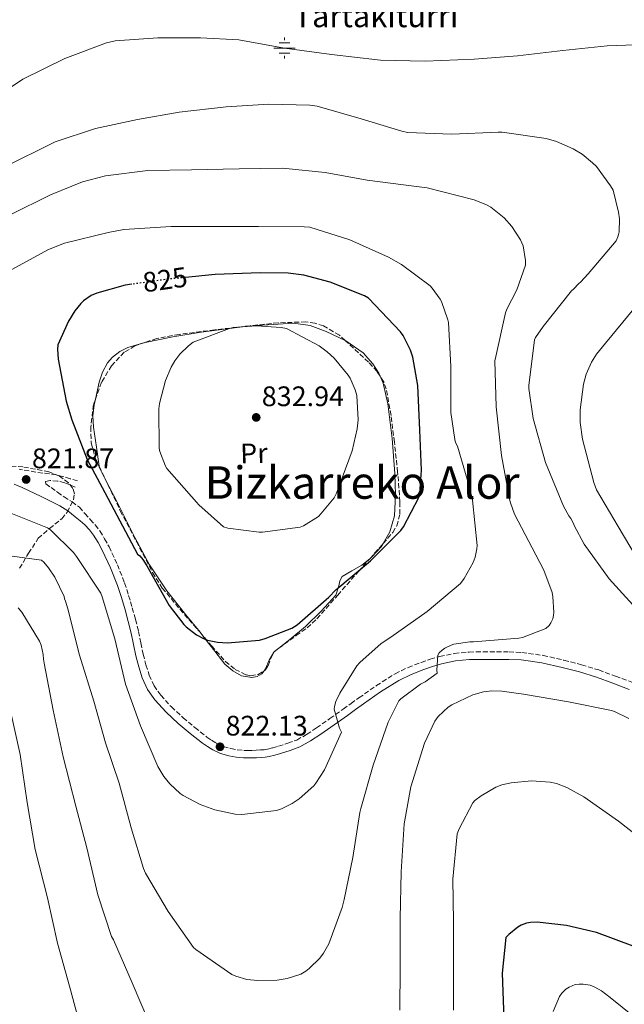
# Model space of a CAD drawing. Units: metres. Extents: x 627404 to 630842, y 4757376 to 4759754.
# Drawn here: x 628920 to 629134, y 4757653 to 4758002 of the extents above; entities that cross this region are included whole.
import ezdxf
from ezdxf.enums import TextEntityAlignment as Align

# ---------------------------------------------------------------- set-up
doc = ezdxf.new("R2010")
doc.units = ezdxf.units.M
doc.header["$MEASUREMENT"] = 0
doc.linetypes.add('DGN Style 3', pattern=[2.435890702152634, 1.739921930109024, -0.6959687720436097])
doc.linetypes.add('DGN Style 5', pattern=[1.217945351076317, 0.5219765790327072, -0.6959687720436097])
for name, color, linetype, lineweight in [('Abrevadero recinto', 4, 'Continuous', 0), ('Barranco lineal no visto', 142, 'DGN Style 5', 0), ('Camino', 7, 'DGN Style 3', 0), ('Cota de curva de nivel directora', 7, 'Continuous', 0), ('Cota de punto acotado terreno', 7, 'Continuous', 0), ('Curva de nivel directora', 30, 'Continuous', 30), ('Curva de nivel directora no vista', 30, 'DGN Style 5', 30), ('Curva de nivel intermedia', 30, 'Continuous', 0), ('Etiqueta de uso rústico', 92, 'Continuous', 0), ('Fuente-manantial-naciente', 7, 'Continuous', 0), ('Línea de cambio de uso (parcela vista)', 92, 'Continuous', 0), ('Margen derecho', 7, 'Continuous', 0), ('Punto acotado terreno (símbolo)', 7, 'Continuous', 0), ('Texto de Fuente', 4, 'Continuous', 0), ('Texto de rotulación de espacio menor sin especificar', 7, 'Continuous', 0), ('Zona arbolada', 92, 'DGN Style 3', 0)]:
    doc.layers.add(name, color=color, linetype=linetype, lineweight=lineweight)
doc.styles.add('Style-Arial', font='arial.ttf')

# ---------------------------------------------------------------- blocks, each defined once
blk = doc.blocks.new('5NACIE')
at = {"layer": 'Abrevadero recinto', "color": 4, "linetype": 'Continuous', "lineweight": 0, "flags": 128}
for points in [[(0, 0.2812), (0, 0.375)], [(-0.375, 0), (0.375, 0)], [(-0.1875, 0.1875), (0.1875, 0.1875)], [(-0.1875, -0.1875), (0.1875, -0.1875)], [(0, -0.2812), (0, -0.375)]]:
    blk.add_lwpolyline(points, dxfattribs=at)
blk = doc.blocks.new('5PATER')
at = {"layer": 'Barranco lineal no visto', "linetype": 'Continuous', "lineweight": 0}
h = blk.add_hatch(color=51, dxfattribs=at)
edge = h.paths.add_edge_path()
edge.add_ellipse((0, 0), major_axis=(-0.1095731443231308, -0.1110710700762829), ratio=0.9994222409660317, start_angle=0, end_angle=360)

msp = doc.modelspace()

# ---------------------------------------------------------------- linework, layer by layer
at = {"layer": 'Camino', "color": 7, "linetype": 'DGN Style 3', "lineweight": 0}
for points in [[(628940.3400000003, 4757838.540000002, 822.8999999999944), (628937.7899999978, 4757839.34, 822.6399999999995), (628935.2199999974, 4757840.140000002, 822.3899999999995), (628932.829999998, 4757840.680000001, 822.2200000000012), (628930.4200000007, 4757841.029999999, 822.0700000000071), (628928.02, 4757841.34, 821.6699999999984), (628925.6200000017, 4757841.670000001, 821.3600000000007), (628919.6999999986, 4757842.710000004, 821.300000000003)], [(628939.5699999993, 4757836.36, 822.3899999999995), (628937.7199999985, 4757837.130000002, 822.3600000000006), (628935.8599999989, 4757837.9, 822.3200000000071), (628933.3099999984, 4757838.49, 822.2500000000001), (628930.6799999999, 4757838.66, 822.1300000000048), (628929.0100000004, 4757838.28, 821.8800000000048), (628929.1399999999, 4757837.450000001, 822.0000000000002), (628930.9999999995, 4757836.17, 822.1300000000048), (628933.2999999997, 4757834.500000001, 822.2700000000042), (628935.6099999985, 4757832.84, 822.3899999999995), (628938.4499999994, 4757831.15, 822.479999999996), (628941.0500000011, 4757829.189999999, 822.5800000000019), (628942.9699999989, 4757827.02, 822.7100000000065), (628944.8999999979, 4757824.850000001, 822.8399999999964), (628944.9099999992, 4757824.84, 822.8399999999964), (628946.7100000007, 4757822.890000001, 822.8699999999953), (628948.2499999984, 4757820.790000002, 822.8999999999944), (628950.010000002, 4757818.029999999, 822.8999999999944), (628951.5699999998, 4757815.170000001, 822.8399999999964), (628954.5399999982, 4757808.810000001, 822.5), (628957.0799999975, 4757802.32, 821.9400000000023), (628958.5199999991, 4757797.92, 821.3099999999977), (628959.82, 4757793.51, 820.7200000000012), (628960.9600000001, 4757789.350000001, 820.4900000000052), (628962.0300000005, 4757785.130000002, 820.3399999999967), (628962.8900000011, 4757781.03, 820.2400000000054), (628963.6900000013, 4757777.050000002, 820.2100000000065), (628964.6599999992, 4757773.260000001, 820.4600000000065), (628965.8299999981, 4757769.62, 820.7200000000012), (628967.5399999982, 4757765.86, 820.6300000000047), (628969.8999999984, 4757762.449999999, 820.5299999999991), (628973.6800000003, 4757758.310000002, 820.6100000000006), (628977.8299999988, 4757754.470000003, 820.850000000006), (628981.9999999997, 4757750.980000001, 821.3600000000007), (628986.289999999, 4757747.640000002, 821.8800000000048), (628987.9299999997, 4757746.49, 822.0200000000042), (628989.6000000016, 4757745.490000002, 822.1300000000048), (628992.1000000006, 4757744.330000001, 822.2599999999949), (628994.729999999, 4757743.550000001, 822.3899999999995), (628997.0399999979, 4757743.11, 822.4900000000056), (628999.4099999995, 4757742.910000003, 822.5800000000019), (629000.7600000018, 4757742.9, 822.6100000000006), (629002.1700000021, 4757742.910000003, 822.6399999999995), (629003.7500000002, 4757742.970000003, 822.7100000000065), (629005.3399999995, 4757743.040000001, 822.7700000000043), (629006.6400000004, 4757743.130000001, 822.8399999999964), (629007.8299999972, 4757743.310000001, 822.8999999999944), (629009.66, 4757743.790000003, 822.8999999999944), (629011.6200000002, 4757744.4, 822.7700000000043), (629015.010000001, 4757745.42, 822.4199999999986), (629018.1299999993, 4757746.58, 822.0700000000071), (629021.6700000019, 4757748.530000002, 821.6900000000024), (629025.1499999977, 4757750.890000002, 821.300000000003), (629029.8900000006, 4757754.199999999, 820.5399999999936), (629034.589999999, 4757757.520000001, 819.5700000000071), (629037.3999999987, 4757759.53, 818.800000000003), (629040.2300000006, 4757761.560000002, 818.100000000006), (629046.4299999988, 4757765.869999999, 817.350000000006), (629053.0100000014, 4757770.090000002, 816.6300000000048), (629057.6299999993, 4757772.350000001, 816.050000000003), (629062.2899999997, 4757774.11, 815.4799999999959), (629065.4899999981, 4757775.25, 815.1000000000058), (629068.8399999987, 4757776.24, 814.7700000000043), (629074.0399999977, 4757777.310000001, 814.6499999999944), (629079.269999998, 4757777.790000002, 814.6399999999995), (629084.19, 4757777.87, 814.3099999999977), (629089.0300000013, 4757777.860000002, 814.0000000000002), (629093.4600000014, 4757777.820000002, 814.0200000000042), (629098.0100000022, 4757777.66, 814.0000000000002), (629105.5799999983, 4757776.609999999, 813.5899999999965), (629112.9499999977, 4757774.900000001, 813.1699999999983), (629119.1499999982, 4757773.310000001, 812.929999999993), (629125.3299999986, 4757771.439999999, 812.6600000000037), (629131.2299999993, 4757769.230000001, 812.279999999999), (629137.0000000005, 4757767.080000001, 811.8899999999995)]]:
    msp.add_polyline3d(points, dxfattribs=at)
at = {"layer": 'Curva de nivel directora', "color": 30, "linetype": 'Continuous', "lineweight": 30, "flags": 128}
for points, elevation in [([(628950.0999999992, 4757834.430000002), (628961.6500000006, 4757812.570000002), (628962.489999999, 4757811.960000001), (628963.5700000006, 4757810.650000001), (628964.9499999997, 4757808.440000001), (628972.9200000004, 4757794.33), (628978.0399999989, 4757787.550000001), (628978.8700000005, 4757786.75), (628982.5799999986, 4757783.960000001), (628985.2999999988, 4757782.52), (628986.5499999983, 4757782.07), (628989.9999999994, 4757781.310000002), (628993.589999999, 4757781.110000002), (629004.9500000004, 4757782.07), (629007.0000000001, 4757782.590000001), (629016.4399999994, 4757786.300000001), (629018.3300000003, 4757787.510000001), (629029.589999999, 4757797.27), (629031.9600000004, 4757799.9), (629044.2800000008, 4757810.199999999), (629055.0599999988, 4757820.950000001), (629055.9900000008, 4757822.230000001), (629061.4899999994, 4757832.600000001), (629061.8099999991, 4757834.100000001), (629062.4500000007, 4757842.359999999), (629061.8200000002, 4757856.539999999), (629061.1399999985, 4757872.380000004), (629059.3499999981, 4757882.460000001), (629058.5199999989, 4757884.92), (629055.8599999989, 4757890.199999999), (629054.9400000003, 4757891.510000001), (629043.579999999, 4757903.449999999), (629042.1699999986, 4757904.250000002), (629029.98, 4757909.140000002), (629020.6999999996, 4757911.550000002), (629015.0999999982, 4757912.28), (629005.1399999983, 4757912.350000001), (628989.2399999994, 4757911.800000002), (628978.7000000007, 4757910.78)], 825.0000000000001), ([(628959.639999999, 4757908.330000001), (628957.2400000006, 4757907.990000002), (628947.2200000002, 4757905.240000002), (628945.2099999986, 4757904.310000002), (628942.4599999993, 4757902.430000001), (628941.5000000005, 4757901.529999999), (628939.4199999995, 4757898.940000001), (628937.1399999995, 4757895.26), (628933.3699999988, 4757886.84), (628933.2399999992, 4757885.34), (628933.4999999985, 4757881.760000002), (628936.3099999981, 4757866.87), (628938.4200000004, 4757860.279999999), (628943.8299999996, 4757846.170000001), (628950.0999999992, 4757834.430000002)], 825.0000000000003), ([(629161.3499999985, 4757651.79), (629149.5099999986, 4757664.11), (629147.079999999, 4757666.480000002), (629139.1100000006, 4757672.460000001), (629137.4800000011, 4757673.390000001), (629124.5199999993, 4757678.220000001), (629113.7999999993, 4757680.750000001), (629103.4300000004, 4757681.869999999), (629101.0599999988, 4757681.770000001), (629099.6500000006, 4757681.520000001), (629097.7300000007, 4757680.810000001), (629096.5799999996, 4757680.17), (629093.3799999988, 4757677.58), (629092.3199999993, 4757676.460000002), (629091.0799999987, 4757663.76), (629091.6199999996, 4757647.660000003)], 800.0000000000001)]:
    msp.add_lwpolyline(points, dxfattribs=dict(at, elevation=elevation))
at = {"layer": 'Curva de nivel directora no vista', "color": 30, "linetype": 'DGN Style 5', "lineweight": 30, "elevation": 825.0000000000005, "flags": 128}
msp.add_lwpolyline([(628978.7000000007, 4757910.78), (628973.4000000008, 4757910.270000001), (628959.639999999, 4757908.330000001)], dxfattribs=at)
at = {"layer": 'Curva de nivel intermedia', "color": 30, "linetype": 'Continuous', "lineweight": 0, "flags": 128}
for points, elevation in [([(629144.9500000011, 4757993.609999999), (629128.2499999999, 4757993.029999998), (629112.530000002, 4757991.33), (629096.4400000009, 4757989.380000001), (629081.1400000011, 4757988.289999997), (629063.7000000001, 4757987.59), (629047.8600000015, 4757987.850000001), (629046.810000001, 4757988.009999998), (629030.4500000017, 4757989.899999999), (629013.8100000008, 4757992.199999999), (628997.5900000001, 4757995.109999999), (628983.9900000012, 4757995.850000001), (628968.8500000001, 4757995.82), (628953.7500000015, 4757994.699999998), (628950.7100000017, 4757993.989999999), (628935.9300000004, 4757988.520000001), (628920.9800000014, 4757981.130000001), (628911.3500000001, 4757974.789999999)], 805), ([(629100.4700000009, 4757872.389999999), (629102.4800000006, 4757888.580000001), (629102.9000000006, 4757889.449999998), (629105.5899999995, 4757893.38), (629115.6400000011, 4757906.050000001), (629116.3400000008, 4757906.63), (629118.2000000004, 4757908.609999998), (629118.8399999996, 4757909.130000001), (629121.5199999998, 4757912.01), (629131.4100000004, 4757923.779999998), (629132.0200000005, 4757925.130000001), (629132.3100000012, 4757926.050000002), (629132.4699999997, 4757927.01), (629132.5999999995, 4757931.560000001), (629132.3100000012, 4757933.99), (629130.3600000021, 4757941.7), (629129.4600000012, 4757943.3), (629124.440000001, 4757950.09), (629123.0900000011, 4757951.49), (629119.3499999993, 4757954.529999999), (629116.2500000013, 4757956.419999998), (629110.29, 4757959.05), (629106.6500000012, 4757960.07), (629091.0300000019, 4757962.34), (629089.5900000001, 4757962.34), (629073.1100000001, 4757961.579999999), (629057.4900000007, 4757962.25), (629055.4100000019, 4757962.730000001), (629040.9800000016, 4757967.08), (629025.4300000014, 4757971.529999998), (629022.8400000009, 4757971.91), (629008.2499999997, 4757972.259999999), (628993.1399999999, 4757971.269999999), (628976.4100000017, 4757969.420000001), (628961.6200000015, 4757966.79), (628946.8100000012, 4757963.59), (628932.4400000012, 4757958.92), (628931.0300000008, 4757958.220000001), (628915.2800000017, 4757950.380000001)], 810.0000000000002), ([(629097.5300000017, 4757924.130000001), (629094.4900000019, 4757928.84), (629091.7000000001, 4757931.970000001), (629087.0000000017, 4757935.689999999), (629085.4300000004, 4757936.579999999), (629081.1100000021, 4757938.309999999), (629064.3700000006, 4757942.599999999), (629059.6699999999, 4757943.180000001), (629043.0900000016, 4757945.260000001), (629028.2099999997, 4757947.980000001), (629013.0500000007, 4757949.539999999), (628997.78, 4757949.349999999), (628980.8500000008, 4757948.970000001), (628965.3000000007, 4757948.779999998), (628950.3600000007, 4757946.789999999), (628942.1300000007, 4757944.65), (628930.8400000008, 4757940.039999999), (628916.5300000012, 4757932.969999999)], 815), ([(628915.540000001, 4757827.58), (628929.75, 4757821.880000001), (628930.7400000002, 4757821.149999999), (628939.0000000015, 4757813.079999999), (628940.0499999998, 4757811.739999999), (628948.6600000019, 4757798.680000001), (628949.1700000016, 4757797.37), (628953.6200000017, 4757782.460000001), (628957.4300000005, 4757766.430000001), (628962.680000001, 4757751.609999998), (628968.820000001, 4757737.179999999), (628970.9600000001, 4757733.630000001), (628973.0800000012, 4757731.029999999), (628976.85, 4757727.55), (628977.810000001, 4757726.87), (628983.9199999997, 4757723.67), (628989.1400000011, 4757721.789999999), (628996.3400000005, 4757720.220000001), (628998.7099999998, 4757720.150000001), (629011.0000000012, 4757721.53), (629012.7600000004, 4757722.140000001), (629016.530000001, 4757724.029999999), (629018.9600000007, 4757725.689999999), (629024.1799999997, 4757730.359999999), (629024.9500000009, 4757731.26), (629028.0199999998, 4757735.96), (629034.0400000014, 4757749.34), (629033.2700000004, 4757750.84), (629031.3800000015, 4757757.470000001), (629031.5400000003, 4757758.520000001), (629032.0200000008, 4757760.189999999), (629033.4000000021, 4757763.189999999), (629039.5100000009, 4757772.890000001), (629040.5300000003, 4757774.07), (629048.0500000014, 4757780.789999999), (629051.5700000019, 4757783.13), (629064.4700000011, 4757792.220000001), (629076.2100000003, 4757802.100000001), (629077.5300000013, 4757803.900000001), (629080.7300000021, 4757809.619999998), (629081.4299999995, 4757811.42), (629082.070000001, 4757814.42), (629082.1, 4757815.67), (629080.530000001, 4757831.7), (629079.4800000003, 4757836.279999999), (629075.1300000007, 4757850.9), (629074.5200000005, 4757852.119999998), (629074.2000000009, 4757853.27), (629072.8200000017, 4757862.869999999), (629072.8200000017, 4757864.119999999), (629072.8200000017, 4757879.130000001), (629071.9900000002, 4757894.810000001), (629071.8000000003, 4757895.7), (629069.5000000002, 4757902.230000001), (629069.050000001, 4757903.060000001), (629066.2300000002, 4757906.999999999), (629065.4600000014, 4757907.740000002), (629055.26, 4757915.350000001), (629050.6800000002, 4757917.910000001), (629037.0200000008, 4757924.119999998), (629022.8400000009, 4757928.57), (629020.8200000003, 4757928.73), (629004.5700000006, 4757928.83)], 820), ([(629004.5700000006, 4757928.83), (628988.8900000007, 4757928.83), (628973.6600000003, 4757928.789999999), (628956.8200000003, 4757927.770000001), (628951.2900000005, 4757926.710000001), (628935.7699999994, 4757922.909999998), (628930.100000001, 4757920.67), (628916.7900000005, 4757913.470000001)], 820), ([(628912.9800000017, 4757812.459999999), (628927.630000001, 4757810.41), (628928.4300000013, 4757809.739999999), (628930.13, 4757807.75), (628932.3099999994, 4757804.429999999), (628935.7000000002, 4757797.48), (628935.7600000005, 4757796.679999999), (628936.1400000005, 4757795.850000001), (628936.980000001, 4757793.13), (628941.1400000006, 4757776.71), (628946.1600000008, 4757760.359999999), (628950.3200000004, 4757745.55), (628955.1200000016, 4757731.210000001), (628959.3799999997, 4757715.399999999), (628963.7300000016, 4757701), (628964.4600000002, 4757699.34), (628972.5600000005, 4757685.67), (628981.5500000004, 4757672.939999999), (628982.3500000006, 4757672.269999999), (628995.1200000001, 4757663.34), (628996.5599999997, 4757662.699999998), (629000.430000001, 4757661.58), (629004.3300000014, 4757661.16), (629011.1799999999, 4757661.350000001), (629014.7699999998, 4757661.96), (629019.5700000008, 4757663.5), (629021.4200000016, 4757664.550000001), (629022.5700000004, 4757665.42), (629026.320000001, 4757669.100000001), (629027.6900000012, 4757670.949999998), (629029.4900000006, 4757674.279999998), (629034.3200000008, 4757687.079999999), (629034.930000001, 4757690.019999999), (629038.1000000006, 4757704.9), (629040.5300000003, 4757720.84), (629040.9400000013, 4757722.220000001), (629045.3, 4757737.699999999), (629050.5400000014, 4757752.970000001), (629054.3800000015, 4757760.519999999), (629055.0200000008, 4757761.16), (629062.0000000013, 4757766.41), (629063.7000000001, 4757767.269999999), (629067.92, 4757770.279999999), (629067.8200000017, 4757771.34), (629068.1799999992, 4757776.649999999), (629068.6900000012, 4757777.480000001), (629069.7500000006, 4757778.5), (629070.7400000008, 4757779.210000001), (629072.8799999999, 4757780.3), (629073.8700000001, 4757780.619999999), (629079.5700000019, 4757781.449999998), (629080.9100000008, 4757781.449999998), (629096.9100000004, 4757782.689999999), (629098.1900000012, 4757782.98), (629106.5500000007, 4757786.119999998), (629107.6700000005, 4757787.24), (629108.3099999997, 4757788.13), (629108.9800000003, 4757789.640000001), (629109.2300000007, 4757790.729999999), (629109.3300000012, 4757791.909999999), (629109.0400000006, 4757797.449999998), (629108.7200000011, 4757798.949999998), (629105.8100000008, 4757806.849999999), (629102.9299999997, 4757812.33), (629095.4400000018, 4757826.730000001), (629093.940000002, 4757830.789999999), (629093.7499999999, 4757831.65), (629090.7700000004, 4757847.59), (629088.9500000009, 4757864.84), (629088.4700000002, 4757881.16), (629088.7600000009, 4757882.729999999), (629092.2099999997, 4757898.25), (629092.6600000013, 4757899.49), (629096.2100000007, 4757906.410000001), (629099.320000002, 4757915.170000001), (629099.320000002, 4757916.739999999), (629098.5199999998, 4757922.019999999), (629097.5300000017, 4757924.130000001)], 815), ([(629140.7900000014, 4757807.779999999), (629132.1800000014, 4757822.34), (629124.5300000005, 4757835.33), (629123.5700000017, 4757837.989999999), (629119.4800000011, 4757853.41), (629118.7100000001, 4757859.3), (629118.680000001, 4757863.779999999), (629119.8900000004, 4757872.900000001), (629120.8800000004, 4757876.42), (629122.7100000011, 4757880.710000001), (629124.4700000001, 4757883.529999999), (629127.7000000001, 4757887.49), (629137.6800000002, 4757899.619999998)], 805), ([(629003.8999999999, 4757893.59), (628995.640000001, 4757893.02), (628994.2599999997, 4757892.699999998), (628981.4000000006, 4757887.74), (628979.8000000003, 4757886.52), (628976.7300000014, 4757883.480000001), (628974.9000000008, 4757881.109999998), (628973.62, 4757878.909999999), (628971.6399999997, 4757874.170000001), (628969.4300000012, 4757865.980000001), (628969.2100000001, 4757864.15), (628969.3700000008, 4757850.17), (628969.6200000013, 4757848.989999999), (628971.5700000003, 4757843.740000002), (628972.0199999996, 4757842.999999999), (628982.5800000008, 4757831.029999999), (628983.41, 4757830.039999999), (628992.1800000009, 4757822.23), (628993.7200000009, 4757821.82), (629004.7900000019, 4757820.31), (629005.9699999997, 4757820.31), (629019.3800000009, 4757822.109999998), (629020.5000000007, 4757822.619999998), (629025.8099999992, 4757825.949999998), (629026.7400000013, 4757826.81), (629031.4800000021, 4757832.569999999), (629032.3100000013, 4757834.17), (629037.8500000001, 4757849.269999999), (629039.6100000015, 4757857.050000002), (629039.900000002, 4757860.25), (629039.4200000014, 4757868.890000001), (629038.9000000006, 4757870.869999999), (629037.0800000012, 4757875.060000001), (629036.4100000006, 4757876.119999999), (629031.4500000008, 4757882.11), (629028.9500000018, 4757884.41), (629026.0700000008, 4757886.46), (629014.5199999993, 4757892.630000001), (629012.6300000006, 4757893.02), (629003.8999999999, 4757893.59)], 830), ([(629140.9800000014, 4757790.689999999), (629128.9800000007, 4757803.81), (629120.0800000002, 4757816.069999999), (629116.6300000013, 4757822.5), (629116.2400000002, 4757823.720000001), (629115.4400000023, 4757825.16), (629114.6700000011, 4757826.179999999), (629112.750000001, 4757829.569999999), (629106.420000001, 4757845.130000001), (629102.04, 4757860.739999999), (629100.4700000009, 4757871.33), (629100.4700000009, 4757872.389999999)], 810.0000000000001), ([(628919.3099999997, 4757793.449999999), (628920.5900000003, 4757791.909999999), (628926.9299999992, 4757781.67), (628927.5000000015, 4757780.269999999), (628928.2100000001, 4757776.969999999), (628928.2700000004, 4757775.310000001), (628928.560000001, 4757773.9), (628931.7900000007, 4757757.159999999), (628935.3400000003, 4757740.550000002), (628939.7600000014, 4757723.05), (628943.6300000006, 4757708.269999999), (628947.5700000012, 4757691.659999999), (628952.4600000017, 4757676.810000001), (628953.1700000003, 4757675.630000001), (628959.7900000009, 4757660.429999999), (628966.2500000006, 4757645.069999999)], 810.0000000000001), ([(629054.7700000005, 4757650.659999999), (629054.8300000008, 4757665.670000001), (629054.8300000008, 4757683.179999999), (629055.2500000009, 4757699.819999999), (629056.2400000012, 4757716.839999998), (629058.6399999995, 4757729.99), (629063.500000001, 4757745.42), (629067.1500000011, 4757753.259999999), (629068.3400000002, 4757754.92), (629071.8899999997, 4757758.279999998), (629073.1700000004, 4757759.109999998), (629080.5900000012, 4757762.600000001), (629084.4300000013, 4757763.659999998), (629087.3799999995, 4757764.01), (629090.9600000002, 4757763.970000001), (629098.5800000001, 4757762.890000001), (629114.5400000014, 4757760.13), (629129.8400000012, 4757757.060000001), (629130.9000000008, 4757756.71), (629135.9200000009, 4757754.249999999)], 810.0000000000001), ([(628916.4999999999, 4757757.390000002), (628920.0800000007, 4757741.449999998), (628922.5400000016, 4757724.390000001), (628925.3600000001, 4757707.720000001), (628929.6800000007, 4757690.600000001), (628933.2300000002, 4757674.470000001), (628937.5199999996, 4757659.24), (628941.5499999997, 4757644.3)], 805), ([(629073.7400000005, 4757650.699999999), (629073.7400000005, 4757666.439999999), (629073.7400000005, 4757682.15), (629073.5800000017, 4757697.189999999), (629075.0900000005, 4757713.289999999), (629075.7300000021, 4757715.079999999), (629080.6200000005, 4757724.330000001), (629081.3600000001, 4757725.100000001), (629083.5400000017, 4757726.789999999), (629088.7200000007, 4757729.8), (629090.9600000002, 4757730.689999999), (629094.1900000002, 4757731.430000001), (629101.4600000011, 4757732.039999997), (629108.0500000005, 4757731.650000001), (629110.29, 4757731.11), (629113.9400000002, 4757729.699999999), (629119.9800000018, 4757726.439999999), (629132.3400000002, 4757717.829999999), (629144.2699999993, 4757708.419999998), (629156.8500000011, 4757697.16), (629167.9199999998, 4757685.449999999), (629178.4100000019, 4757673.569999999), (629189.7100000005, 4757661.09), (629200.7800000014, 4757650.399999999)], 805), ([(629142.6700000013, 4757644.369999999), (629129.3899999997, 4757655.220000001), (629126.2900000019, 4757657.529999998), (629123.8600000021, 4757658.9), (629122.1900000002, 4757659.510000001), (629119.7899999997, 4757659.96), (629118.3200000012, 4757659.96), (629116.8800000016, 4757659.74), (629114.8000000007, 4757658.9), (629113.6200000006, 4757658.140000001), (629112.2100000002, 4757656.699999998), (629111.4099999999, 4757655.579999999), (629109.0700000019, 4757650.199999998)], 795)]:
    msp.add_lwpolyline(points, dxfattribs=dict(at, elevation=elevation))
at = {"layer": 'Línea de cambio de uso (parcela vista)', "color": 92, "linetype": 'Continuous', "lineweight": 0, "extrusion": (-0.005326498332355005, -0.02749976340858879, 0.999607618732464), "elevation": -133362.4732337516, "flags": 128}
msp.add_lwpolyline([(-287277.3642903509, 4788795.692613387), (-287277.430770144, 4788793.69015661), (-287277.0960941166, 4788789.69949391), (-287276.1429134199, 4788785.828583928), (-287273.7894994422, 4788779.039619161), (-287271.5476047096, 4788772.605143784)], dxfattribs=at)
at = {"layer": 'Línea de cambio de uso (parcela vista)', "color": 92, "linetype": 'Continuous', "lineweight": 0, "extrusion": (0.06817171363830514, -0.0167768478488038, 0.9975325332217867), "elevation": -36119.67757883007, "flags": 128}
msp.add_lwpolyline([(4770295.901754764, 525000.8893012059), (4770295.56550889, 525000.7525602394), (4770291.941857812, 524997.6317325549)], dxfattribs=at)
at = {"layer": 'Línea de cambio de uso (parcela vista)', "color": 92, "linetype": 'Continuous', "lineweight": 0, "extrusion": (-0.02690400487160597, -0.02173380409544159, 0.9994017291767158), "elevation": -119503.0418426251, "flags": 128}
msp.add_lwpolyline([(-3305755.541224004, 3477039.506652922), (-3305755.541224004, 3477041.550839208)], dxfattribs=at)
at = {"layer": 'Línea de cambio de uso (parcela vista)', "color": 92, "linetype": 'Continuous', "lineweight": 0}
for points in [[(629035.2960999999, 4757888.3704, 830.5993000000017), (629028.5999999996, 4757891.529999999, 830.5800000000019), (629022.8600000005, 4757893.67, 830.5899999999965), (629017.0199999996, 4757894.529999999, 830.5800000000019), (629000.6299999999, 4757893.49, 830.3500000000058), (628984.25, 4757891.4, 830), (628974.2400000002, 4757889.720000001, 829.7899999999936), (628964.4330000002, 4757887.721200001, 829.5635000000038)], [(628964.4330000002, 4757887.721200001, 829.5635000000038), (628964.2800000003, 4757887.689999999, 829.5599999999977), (628958.2800000003, 4757885.880000001, 829.3699999999953), (628955.4500000002, 4757884.439999999, 829.2400000000052), (628952.7599999999, 4757882.439999999, 829.1100000000006), (628950.9699999997, 4757880.480000001, 828.9400000000023), (628949.2100000001, 4757877.17, 828.5899999999965), (628948.0899999999, 4757873.539999999, 828.3399999999965), (628946.7159000002, 4757867.522500001, 828.1662999999971)], [(629047.6889000004, 4757875.772100001, 830.1631999999955), (629047.2699999996, 4757876.76, 830.3500000000058), (629045.1799999997, 4757880.130000001, 830.6399999999995), (629041.6699999999, 4757883.980000001, 830.6399999999995), (629035.5300000003, 4757888.26, 830.6000000000058), (629035.2960999999, 4757888.3704, 830.5993000000017)], [(629048.7999, 4757816.319800001, 825.5071000000025), (629051.2300000006, 4757820.430000001, 825.8899999999995), (629052.79, 4757826.119999999, 826.4199999999983), (629053.2000000002, 4757833.640000001, 826.9199999999983), (629052.9800000006, 4757841.16, 827.3800000000047), (629051.9900000002, 4757853.550000001, 827.9700000000012), (629050.4199999999, 4757865.930000001, 828.529999999999), (629048.75, 4757873.27, 829.6900000000023), (629047.6889000004, 4757875.772100001, 830.1631999999955)], [(628950.2470000006, 4757839.137399999, 827.2909000000074), (628954.3899999997, 4757830.949999999, 826.8699999999953), (628960.6900000004, 4757818.5, 826.2299999999959), (628965.9400000004, 4757808.730000001, 825.8699999999953), (628972.0199999996, 4757799.5, 825.6499999999943), (628978.75, 4757791.039999999, 825.6900000000023), (628983.8395999996, 4757784.804500001, 825.7122999999993)], [(629044.1694, 4757811.050200001, 825.1971000000049), (629044.8399999999, 4757811.609999999, 825.2100000000065), (629048.1200000001, 4757815.17, 825.3999999999943), (629048.7999, 4757816.319800001, 825.5071000000025)], [(629011.7597000003, 4757779.119200001, 825.0265000000073), (629015.6600000003, 4757782.27, 825.1999999999972), (629021.2999999998, 4757786.890000001, 825.4600000000065), (629026.8600000005, 4757792.27, 825.5), (629032.0499999998, 4757797.960000001, 825.3999999999943), (629033.0800000001, 4757801.33, 825.2599999999949), (629033.4000000004, 4757803.130000001, 825.1900000000023), (629034.2300000006, 4757804.609999999, 825.1399999999995), (629037.6600000003, 4757806.680000001, 825.1100000000006), (629041.2100000001, 4757808.58, 825.1399999999995), (629044.1694, 4757811.050200001, 825.1971000000049)], [(628983.8395999996, 4757784.804500001, 825.7122999999993), (628985.5899999999, 4757782.66, 825.7200000000012), (628989.1299999999, 4757778.09, 825.25), (628992.6900000004, 4757773.51, 824.7599999999949), (628995.4199999999, 4757771.140000001, 824.679999999993), (628998.5800000001, 4757769.41, 824.6900000000023), (629002.2300000006, 4757768.75, 824.7899999999936), (629004.1100000005, 4757769.140000001, 824.8399999999965), (629005.75, 4757770.050000001, 824.8800000000047), (629006.6069999998, 4757771.1527, 824.8989000000003)], [(629006.6069999998, 4757771.1527, 824.8989000000003), (629007.1100000005, 4757771.800000001, 824.9100000000036), (629008.3499999996, 4757774.970000001, 824.9199999999983), (629010.04, 4757777.730000001, 824.9499999999972), (629010.1705, 4757777.8354, 824.9557999999961)]]:
    msp.add_polyline3d(points, dxfattribs=at)
at = {"layer": 'Margen derecho', "color": 7, "linetype": 'Continuous', "lineweight": 0}
msp.add_polyline3d([(628917.879999999, 4757837.350000001, 821.2700000000042), (628920.7600000001, 4757836.230000001, 821.1699999999983), (628927.449999998, 4757832.970000002, 821.5899999999965), (628934.1299999988, 4757829.699999999, 822.0000000000002), (628936.9400000006, 4757827.9, 822.4199999999986), (628939.5699999993, 4757825.800000001, 822.7700000000043), (628941.3299999983, 4757824.410000001, 822.8099999999978), (628943.0300000015, 4757822.92, 822.8399999999964), (628944.6299999974, 4757821.180000002, 822.8699999999953), (628946.0399999978, 4757819.27, 822.8999999999944), (628947.6999999986, 4757816.670000001, 822.8999999999944), (628949.1700000016, 4757813.960000002, 822.8399999999964), (628952.0700000006, 4757807.75, 822.5), (628954.5499999993, 4757801.42, 821.9400000000023), (628955.9499999986, 4757797.119999999, 821.3099999999977), (628957.2399999984, 4757792.780000002, 820.7200000000012), (628958.3599999981, 4757788.660000001, 820.4900000000052), (628959.4099999988, 4757784.52, 820.3399999999967), (628960.2600000004, 4757780.490000002, 820.2400000000054), (628961.0799999983, 4757776.460000002, 820.2100000000065), (628962.0799999975, 4757772.520000001, 820.4600000000065), (628963.3200000003, 4757768.650000002, 820.7200000000012), (628965.1900000012, 4757764.53, 820.6300000000047), (628967.7999999997, 4757760.779999999, 820.5299999999991), (628971.7699999993, 4757756.420000001, 820.6100000000006), (628976.0499999997, 4757752.460000001, 820.850000000006), (628980.3099999976, 4757748.890000001, 821.3600000000007), (628984.6900000009, 4757745.480000002, 821.8800000000048), (628986.4699999979, 4757744.240000002, 822.0200000000042), (628988.3399999987, 4757743.11, 822.1300000000048), (628991.1499999983, 4757741.820000002, 822.2599999999949), (628994.100000001, 4757740.930000002, 822.3899999999995), (628996.6800000003, 4757740.450000001, 822.4900000000056), (628999.2799999998, 4757740.230000001, 822.5800000000019), (629000.7600000018, 4757740.210000002, 822.6100000000006), (629002.2300000002, 4757740.230000001, 822.6399999999995), (629003.8599999998, 4757740.280000002, 822.7100000000065), (629005.489999997, 4757740.359999999, 822.7700000000043), (629006.9399999998, 4757740.460000002, 822.8399999999964), (629008.3700000005, 4757740.680000001, 822.8999999999944), (629010.3999999977, 4757741.210000001, 822.8999999999944), (629012.3999999982, 4757741.83, 822.7700000000043), (629015.8700000015, 4757742.869999999, 822.4199999999986), (629019.249999999, 4757744.130000002, 822.0700000000071), (629023.0699999989, 4757746.24, 821.6900000000024), (629026.6799999987, 4757748.680000001, 821.300000000003), (629031.4299999984, 4757752.010000002, 820.5399999999936), (629036.1499999969, 4757755.33, 819.5700000000071), (629038.9699999979, 4757757.350000001, 818.800000000003), (629041.7800000019, 4757759.369999999, 818.100000000006), (629047.9200000018, 4757763.640000001, 817.350000000006), (629054.3199999989, 4757767.750000001, 816.6300000000048), (629058.6900000009, 4757769.880000002, 816.050000000003), (629063.2199999995, 4757771.590000002, 815.4799999999959), (629066.3199999996, 4757772.7, 815.1000000000058), (629069.489999997, 4757773.640000001, 814.7700000000043), (629074.4299999989, 4757774.650000001, 814.6499999999944), (629079.4099999989, 4757775.109999999, 814.6399999999995), (629084.2100000001, 4757775.180000001, 814.3099999999977), (629089.0100000012, 4757775.17, 814.0000000000002), (629093.3999999989, 4757775.140000001, 814.0200000000042), (629097.7799999998, 4757774.980000002, 814.0000000000002), (629105.0899999988, 4757773.970000002, 813.5899999999965), (629112.3099999984, 4757772.290000001, 813.1699999999983), (629118.4299999984, 4757770.730000001, 812.929999999993), (629124.4699999979, 4757768.9, 812.6600000000037), (629130.2899999983, 4757766.720000001, 812.279999999999), (629136.1199999999, 4757764.550000001, 811.8899999999995)], dxfattribs=at)
at = {"layer": 'Zona arbolada', "color": 92, "linetype": 'DGN Style 3', "lineweight": 0, "extrusion": (0.02669508053923777, -0.05584928418642796, 0.9980822762332109), "elevation": -248106.1125289645, "flags": 128}
msp.add_lwpolyline([(2619288.169093742, 4013779.565428341), (2619288.169093742, 4013774.433063682)], dxfattribs=at)
at = {"layer": 'Zona arbolada', "color": 92, "linetype": 'DGN Style 3', "lineweight": 0, "extrusion": (0.662519282116621, -0.6216514368862012, 0.4178728177819165), "elevation": -2540601.091514487, "flags": 128}
msp.add_lwpolyline([(3900017.814398259, 1169474.403153605), (3900020.781564134, 1169474.599079764), (3900024.825658332, 1169474.951196496)], dxfattribs=at)
at = {"layer": 'Zona arbolada', "color": 92, "linetype": 'DGN Style 3', "lineweight": 0, "extrusion": (0.09034760354540029, -0.129454171146222, 0.9874608488980451), "elevation": -558269.7198387708, "flags": 128}
msp.add_lwpolyline([(3238746.733476934, 3497278.788281222), (3238746.954289461, 3497278.897235701), (3238748.771412325, 3497278.933342709)], dxfattribs=at)
at = {"layer": 'Zona arbolada', "color": 92, "linetype": 'DGN Style 3', "lineweight": 0}
for points in [[(629035.2960999999, 4757888.3704, 830.8399999999965), (629033.29, 4757890.24, 830.8399999999965), (629027.6500000004, 4757893.58, 830.8399999999965), (629024.6200000001, 4757894.57, 830.8399999999965), (629021.4299999997, 4757894.980000001, 830.8399999999965), (629011.5700000003, 4757894.66, 830.8399999999965), (629001.7199999997, 4757893.640000001, 830.8399999999965), (628989.0800000001, 4757892.17, 830.7400000000052), (628976.4400000004, 4757890.57, 830.5200000000042), (628968.5099999999, 4757889.109999999, 830.2700000000042), (628964.4330000002, 4757887.721200001, 830.0647999999928)], [(628964.4330000002, 4757887.721200001, 830.0647999999928), (628960.7599999999, 4757886.470000001, 829.8800000000047), (628956.9600000001, 4757884.189999999, 829.6000000000058), (628952.4400000004, 4757879.449999999, 829.1199999999953), (628948.9199999999, 4757873.539999999, 828.6600000000036), (628946.7159000002, 4757867.522500001, 828.3015000000014)], [(629047.6889000004, 4757875.772100001, 830.1037999999971), (629046.6399999997, 4757877.350000001, 830.4400000000023), (629043.5800000001, 4757880.65, 830.8399999999965), (629035.2960999999, 4757888.3704, 830.8399999999965)], [(629048.7999, 4757816.319800001, 826.3298999999971), (629052.2100000001, 4757820.230000001, 826.7400000000052), (629053.6799999997, 4757822.619999999, 826.8800000000047), (629054.7000000002, 4757826.800000001, 827.0800000000019), (629054.7699999996, 4757831.109999999, 827.25), (629053.9500000002, 4757841.699999999, 827.5399999999936), (629052.79, 4757852.289999999, 827.8300000000019), (629051.5899999999, 4757861.77, 828.4400000000023), (629049.9100000003, 4757871.17, 829.3000000000029), (629048.9800000006, 4757873.83, 829.6900000000023), (629047.6889000004, 4757875.772100001, 830.1037999999971)], [(628946.7159000002, 4757867.522500001, 828.3015000000014), (628946.0300000003, 4757865.65, 828.1900000000023), (628945.0800000001, 4757857.67, 827.8300000000019), (628945.2699999996, 4757852.02, 827.9600000000065), (628946.6799999997, 4757846.600000001, 828.0200000000042), (628948.0378999999, 4757843.759099999, 827.8246999999974)], [(628919.7999999998, 4757807.560000001, 814.2599999999949), (628923.04, 4757812.869999999, 817.3899999999995), (628926.4500000002, 4757818.180000001, 820.3399999999965), (628930.4699999997, 4757821.640000001, 821.9600000000065), (628934.7699999996, 4757825.100000001, 822.5200000000042), (628936.7400000002, 4757827.5, 822.5500000000029), (628938.9699999997, 4757831.84, 822.5200000000042), (628939.2699999996, 4757833.970000001, 822.4700000000012), (628938.7400000002, 4757835.850000001, 822.3899999999995), (628937.2000000002, 4757837.810000001, 822.2700000000042), (628933.9900000002, 4757840.27, 822.0899999999965), (628930.2300000006, 4757841.800000001, 821.8800000000047), (628921.04, 4757843.5, 821.2100000000065), (628911.7999999998, 4757844.230000001, 820.529999999999)], [(628950.2470000006, 4757839.137399999, 827.5069999999978), (628951.1299999999, 4757837.289999999, 827.3800000000047), (628955.5700000003, 4757827.980000001, 826.7400000000052), (628961.2999999998, 4757817, 826.3899999999995), (628967.0300000003, 4757806.02, 826.0399999999936), (628970.4600000001, 4757800.529999999, 825.8899999999995), (628976.6799999997, 4757792.99, 825.7599999999949), (628983.1600000003, 4757785.609999999, 825.5899999999965), (628983.8395999996, 4757784.804500001, 825.5198999999994)], [(629011.7597000003, 4757779.119200001, 825.2756999999983), (629017.9600000001, 4757783.630000001, 825.3000000000029), (629021.8600000005, 4757786.41, 825.320000000007), (629025.3300000001, 4757789.640000001, 825.3300000000019), (629032.6900000004, 4757798.02, 825.3800000000047), (629040.0499999998, 4757806.41, 825.4600000000065), (629044.1694, 4757811.050200001, 825.8319999999949)], [(628983.8395999996, 4757784.804500001, 825.5198999999994), (628987.9100000003, 4757779.980000001, 825.1000000000058), (628992.8799999999, 4757774.470000001, 824.6900000000023), (628996.3399999999, 4757771.65, 824.6900000000023), (629000.1799999997, 4757769.67, 824.6900000000023), (629001.8099999997, 4757769.34, 824.6900000000023), (629004.4699999997, 4757769.859999999, 824.6900000000023), (629006.6069999998, 4757771.1527, 824.6900000000023)], [(629006.6069999998, 4757771.1527, 824.6900000000023), (629006.9000000004, 4757771.33, 824.6900000000023), (629008.0499999998, 4757772.92, 824.779999999999), (629008.9699999997, 4757775.680000001, 825.0800000000019), (629010.1705, 4757777.8354, 825.2528000000021)]]:
    msp.add_polyline3d(points, dxfattribs=at)

# ---------------------------------------------------------------- block references
at = {"layer": 'Fuente-manantial-naciente', "color": 7, "linetype": 'Continuous', "lineweight": 0, "xscale": 10, "yscale": 10, "zscale": 10}
msp.add_blockref('5NACIE', (629013.8099999991, 4757992.199999998, 805), dxfattribs=at)
at = {"layer": 'Punto acotado terreno (símbolo)', "color": 7, "linetype": 'Continuous', "lineweight": 0, "xscale": 10, "yscale": 10, "zscale": 10}
for p in [(629003.7699999983, 4757861.080000001, 832.9400000000028), (628922.1599999995, 4757839.050000002, 821.8699999999953), (628990.9299999992, 4757744.17, 822.1300000000047)]:
    msp.add_blockref('5PATER', p, dxfattribs=at)

# ---------------------------------------------------------------- texts
at = {"layer": 'Cota de curva de nivel directora', "color": 7, "linetype": 'Continuous', "lineweight": 0, "style": 'Style-Arial'}
msp.add_text('825', height=7.000000000000002, rotation=8.00299, dxfattribs=at).set_placement((628971.4228010699, 4757909.990153075, 825), align=Align.MIDDLE_CENTER)
at = {"layer": 'Cota de punto acotado terreno', "color": 7, "linetype": 'Continuous', "lineweight": 0, "style": 'Style-Arial'}
for s, p in [('832.94', (629005.749999999, 4757865.079999999, 832.9400000000023)), ('821.87', (628924.2100000017, 4757843.050000002, 821.8699999999953)), ('822.13', (628992.91, 4757748.170000002, 822.1300000000047))]:
    msp.add_text(s, height=7.000000000000002, dxfattribs=at).set_placement(p)
at = {"layer": 'Etiqueta de uso rústico', "color": 92, "linetype": 'Continuous', "lineweight": 0, "style": 'Style-Arial'}
msp.add_text('Pr', height=7.000000000000002, rotation=1.78235, dxfattribs=at).set_placement((629002.9532019561, 4757848.356517749, 831.9700000000012), align=Align.MIDDLE_CENTER)
at = {"layer": 'Texto de Fuente', "color": 4, "linetype": 'Continuous', "lineweight": 0, "style": 'Style-Arial'}
msp.add_text('Tartakiturri', height=8, dxfattribs=at).set_placement((629017.0599999991, 4757999.600000001, 803.4700000000012))
at = {"layer": 'Texto de rotulación de espacio menor sin especificar', "color": 7, "linetype": 'Continuous', "lineweight": 0, "style": 'Style-Arial'}
msp.add_text('Bizkarreko Alor', height=11.5, dxfattribs=at).set_placement((629041.3420665428, 4757837.960010001, 831.2200000000012), align=Align.MIDDLE_CENTER)

doc.saveas('drawing.dxf')
